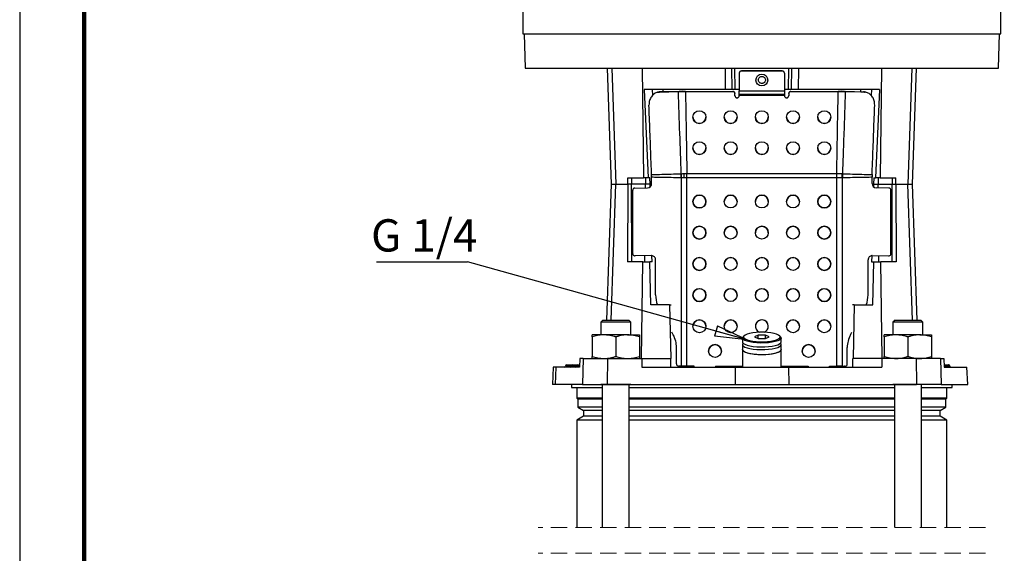
# Model space of a CAD drawing. Units: millimetres. Extents: x -4 to 213, y 0 to 297.
# Drawn here: x 0 to 76, y 173 to 215 of the extents above; entities that cross this region are included whole.
import ezdxf

# ---------------------------------------------------------------- set-up
doc = ezdxf.new("R2010")
doc.units = ezdxf.units.MM
doc.linetypes.add('HIDDEN', pattern=[1.905, 1.27, -0.635])
doc.layers.add('FORMAT', color=7, linetype='Continuous')
doc.styles.add('SLDTEXTSTYLE0', font='TXT', dxfattribs={"width": 0.605})
doc.dimstyles.new('SLDDIMSTYLE1', dxfattribs={"dimtxt": 2.5, "dimasz": 2.5, "dimexe": 0, "dimexo": 0.0625, "dimtad": 1, "dimlfac": 6, "dimrnd": 1e-09, "dimzin": 12, "dimdsep": 46, "dimtxsty": 'SLDTEXTSTYLE0', "dimblk1": 'CLOSED', "dimblk2": 'CLOSED', "dimsah": 1, "dimcen": 0.09, "dimadec": 0, "dimazin": 3, "dimtfac": 1, "dimtofl": 0, "dimtmove": 0, "dimatfit": 3, "dimldrblk": 'CLOSED', "dimfxl": 0, "dimfrac": 2, "dimtolj": 1, "dimtzin": 12, "dimarcsym": 0})
doc.dimstyles.new('SLDDIMSTYLE2', dxfattribs={"dimtxt": 0.18, "dimasz": 2.5, "dimexe": 0, "dimexo": 0.0625, "dimgap": 0, "dimtad": 0, "dimtih": 1, "dimtoh": 1, "dimdec": 0, "dimrnd": 1e-09, "dimzin": 0, "dimdsep": 46, "dimtxsty": 'Standard', "dimblk1": 'CLOSED', "dimblk2": 'CLOSED', "dimsah": 1, "dimcen": 0.09, "dimadec": 0, "dimazin": 0, "dimtfac": 2.5, "dimtdec": 0, "dimtofl": 0, "dimtmove": 0, "dimatfit": 3, "dimldrblk": 'CLOSED', "dimfxl": 0, "dimfrac": 2, "dimtolj": 1, "dimtzin": 0, "dimarcsym": 0})

# ---------------------------------------------------------------- blocks, each defined once
blk = doc.blocks.new('_Closed')
at = {"color": 0, "linetype": 'ByBlock', "lineweight": -2}
for p, q in [((-1, 0.166667), (0, 0)), ((-1, 0.166667), (-1, -0.166667)), ((0, 0), (-1, -0.166667)), ((0, 0), (-1, 0))]:
    blk.add_line(p, q, dxfattribs=at)
blk = doc.blocks.new('_D_5')
at = {"layer": 'FORMAT', "color": 7}
for p, q in [((83.481, 221.141), (109.586, 221.141)), ((108.836, 141.232), (108.836, 221.141)), ((74.814, 141.232), (109.586, 141.232))]:
    blk.add_line(p, q, dxfattribs=at)
at = {"layer": 'FORMAT', "color": 7, "xscale": 2.5, "yscale": 2.5}
for p, rotation in [((108.836, 221.141), 90.00000000000031), ((108.836, 141.232), 270.0000000000003)]:
    blk.add_blockref('_Closed', p, dxfattribs=dict(at, rotation=rotation))
at = {"layer": 'FORMAT', "color": 7, "insert": (105.613, 178.838), "char_height": 2.5, "attachment_point": 1, "rotation": 90, "style": 'SLDTEXTSTYLE0'}
blk.add_mtext('789', dxfattribs=at)
blk = doc.blocks.new('_D_7')
at = {"layer": 'FORMAT', "color": 7}
for p, q in [((70.731, 277.808), (117.586, 277.808)), ((116.836, 277.808), (116.836, 141.232)), ((74.814, 141.232), (117.586, 141.232))]:
    blk.add_line(p, q, dxfattribs=at)
at = {"layer": 'FORMAT', "color": 7, "xscale": 2.5, "yscale": 2.5}
for p, rotation in [((116.836, 277.808), 90.0000000000004), ((116.836, 141.232), 270.0000000000004)]:
    blk.add_blockref('_Closed', p, dxfattribs=dict(at, rotation=rotation))
at = {"layer": 'FORMAT', "color": 7, "insert": (113.613, 206.388), "char_height": 2.5, "attachment_point": 1, "rotation": 90, "style": 'SLDTEXTSTYLE0'}
blk.add_mtext('1129', dxfattribs=at)
blk = doc.blocks.new('SW_NOTE_0_15')
at = {"layer": 'FORMAT', "color": 0}
blk.add_line((-7.028, 0), (0, 0), dxfattribs=at)
at = {"layer": 'FORMAT', "color": 0, "insert": (-7.458, 3.308), "char_height": 2.5, "attachment_point": 1, "style": 'SLDTEXTSTYLE0'}
blk.add_mtext('G 1/4', dxfattribs=at)

msp = doc.modelspace()

# ---------------------------------------------------------------- linework, layer by layer
at = {"color": 7, "linetype": 'Continuous', "lineweight": 25}
for p, q in [((0, 297), (0, 0)), ((38.9807, 218.4746), (38.9807, 213.6412)), ((75.9807, 213.6412), (75.9807, 218.4746)), ((38.9807, 213.6412), (70.5622, 213.6412)), ((39.064, 213.6412), (39.1572, 210.9746)), ((70.5622, 213.6412), (75.9807, 213.6412)), ((75.8042, 210.9746), (75.8974, 213.6412)), ((39.1572, 210.9746), (75.8042, 210.9746)), ((45.4997, 210.9746), (45.814, 201.9746)), ((45.8705, 210.9746), (46.1804, 201.9746)), ((48.2198, 210.9746), (48.3213, 202.4746)), ((54.6283, 210.9746), (54.6386, 209.3079)), ((55.1881, 209.3079), (55.1474, 210.9746)), ((55.4215, 209.3079), (55.3808, 210.9746)), ((55.7307, 210.5742), (55.7307, 210.5882)), ((55.7307, 210.5742), (55.7307, 209.2172)), ((55.8974, 210.7553), (55.8974, 210.7398)), ((59.064, 210.7553), (55.8974, 210.7553)), ((59.064, 210.7398), (55.8974, 210.7398)), ((59.064, 210.7398), (59.064, 210.7553)), ((59.2307, 210.5882), (59.2307, 210.5742)), ((59.2307, 210.5742), (59.2307, 209.2172)), ((59.5399, 209.3079), (59.5806, 210.9746)), ((59.7733, 209.3079), (59.814, 210.9746)), ((60.3228, 209.3079), (60.3331, 210.9746)), ((66.7416, 210.9746), (66.6401, 202.4746)), ((69.0909, 210.9746), (68.781, 201.9746)), ((69.1474, 201.9746), (69.4616, 210.9746)), ((54.6386, 209.3079), (48.3631, 209.3079)), ((48.3631, 209.3079), (48.669, 202.4746)), ((48.9943, 209.3079), (49.0039, 208.8495)), ((49.4609, 209.1113), (49.4112, 209.1)), ((49.4718, 209.1098), (49.422, 209.099)), ((49.5655, 209.1161), (51.0159, 209.1513)), ((51.0716, 209.1667), (49.6131, 209.1269)), ((49.814, 209.1353), (49.6131, 209.1304)), ((49.814, 209.3079), (49.814, 209.1323)), ((51.0159, 209.1513), (51.2797, 209.1618)), ((51.3049, 209.1766), (51.0716, 209.1667)), ((51.2985, 209.1728), (51.2797, 209.1618)), ((51.2797, 209.1618), (51.5666, 209.1575)), ((51.2985, 209.1728), (51.3049, 209.1766)), ((51.5587, 209.1728), (51.3049, 209.1766)), ((51.5587, 209.1728), (55.2307, 209.1728)), ((51.5666, 209.1575), (55.2307, 209.1575)), ((55.1881, 209.3079), (54.6386, 209.3079)), ((55.4215, 209.3079), (55.1881, 209.3079)), ((55.2307, 209.1575), (55.2307, 209.1728)), ((55.3974, 209.0072), (55.3974, 208.9919)), ((55.3974, 208.8267), (55.3974, 208.9919)), ((55.7307, 209.3079), (55.4215, 209.3079)), ((55.7307, 209.2172), (59.2307, 209.2172)), ((55.7307, 208.9512), (55.7307, 209.2172)), ((59.5399, 209.3079), (59.2307, 209.3079)), ((59.2307, 209.2172), (59.2307, 208.9512)), ((59.7733, 209.3079), (59.5399, 209.3079)), ((59.564, 208.9919), (59.564, 209.0072)), ((59.564, 208.9919), (59.564, 208.8267)), ((59.7307, 209.1728), (59.7307, 209.1575)), ((59.7307, 209.1728), (63.4027, 209.1728)), ((59.7307, 209.1575), (63.3948, 209.1575)), ((60.3228, 209.3079), (59.7733, 209.3079)), ((66.5983, 209.3079), (60.3228, 209.3079)), ((63.3948, 209.1575), (63.6817, 209.1618)), ((63.6565, 209.1766), (63.4027, 209.1728)), ((63.6629, 209.1728), (63.6565, 209.1766)), ((63.8898, 209.1667), (63.6565, 209.1766)), ((63.6629, 209.1728), (63.6817, 209.1618)), ((63.6817, 209.1618), (63.9455, 209.1513)), ((63.8898, 209.1667), (65.3483, 209.1269)), ((65.3959, 209.1161), (63.9455, 209.1513)), ((65.1474, 209.1323), (65.1474, 209.3079)), ((65.1474, 209.1353), (65.3483, 209.1304)), ((65.9671, 209.3079), (65.9573, 208.8391)), ((66.5983, 209.3079), (66.2924, 202.4746)), ((55.564, 208.6611), (55.564, 208.6761)), ((55.7307, 208.9512), (59.2307, 208.9512)), ((55.7307, 208.8591), (55.7307, 208.9512)), ((59.2307, 208.8591), (55.7307, 208.8591)), ((55.7307, 208.8591), (55.7307, 208.8267)), ((59.2307, 208.9512), (59.2307, 208.8591)), ((59.2307, 208.8591), (59.2307, 208.8267)), ((59.3974, 208.6611), (59.3974, 208.6761)), ((47.0987, 202.4746), (48.3213, 202.4746)), ((47.1018, 201.9746), (47.0987, 202.4746)), ((47.3973, 202.4746), (47.3974, 201.9746)), ((48.669, 202.4746), (48.3213, 202.4746)), ((48.4653, 202.4746), (48.4698, 201.9746)), ((48.8128, 202.4746), (48.669, 202.4746)), ((48.8337, 201.9746), (48.8128, 202.4746)), ((48.9428, 202.6088), (48.9396, 202.7194)), ((48.9435, 202.5144), (48.9428, 202.6087)), ((48.9435, 202.0256), (48.9435, 202.5144)), ((51.2418, 202.7933), (51.2428, 202.7934)), ((51.2459, 202.4738), (51.2427, 202.4739)), ((51.2459, 187.8887), (51.2459, 202.4738)), ((51.4529, 202.799), (51.6749, 202.8003)), ((51.6749, 202.8003), (51.6796, 202.8003)), ((51.6796, 202.4705), (51.6781, 202.4704)), ((51.6796, 202.8003), (63.2818, 202.8003)), ((51.6796, 202.4705), (51.6796, 202.8003)), ((51.6796, 187.8909), (51.6796, 202.4705)), ((63.2818, 202.4705), (51.6796, 202.4705)), ((63.2818, 202.8003), (63.2865, 202.8003)), ((63.2818, 202.4705), (63.2818, 202.8003)), ((63.2818, 187.8909), (63.2818, 202.4705)), ((63.2833, 202.4704), (63.2818, 202.4705)), ((63.7187, 202.4739), (63.7155, 202.4738)), ((63.7155, 187.8887), (63.7155, 202.4738)), ((63.7186, 202.7934), (63.7196, 202.7933)), ((66.0186, 202.6087), (66.0179, 202.5144)), ((66.0179, 202.0256), (66.0179, 202.5144)), ((66.0218, 202.7194), (66.0186, 202.6088)), ((66.1486, 202.4746), (66.1277, 201.9746)), ((66.1486, 202.4746), (66.2924, 202.4746)), ((66.6401, 202.4746), (66.2924, 202.4746)), ((66.4961, 202.4746), (66.4916, 201.9746)), ((66.6401, 202.4746), (67.8627, 202.4746)), ((67.5641, 202.4746), (67.564, 201.9746)), ((67.8595, 201.9746), (67.8627, 202.4746)), ((45.814, 201.9746), (45.4468, 191.4579)), ((45.814, 201.9746), (46.1804, 201.9746)), ((46.1804, 201.9746), (47.1018, 201.9746)), ((47.1018, 201.9746), (47.0663, 195.9746)), ((47.3974, 201.9746), (47.1018, 201.9746)), ((47.3994, 195.9746), (47.3974, 201.9746)), ((48.4698, 201.9746), (47.3974, 201.9746)), ((47.4807, 196.595), (47.4807, 201.51)), ((47.6347, 201.6783), (48.6355, 201.6891)), ((48.8337, 201.9746), (48.4698, 201.9746)), ((48.8385, 201.7739), (48.8337, 201.9746)), ((66.1277, 201.9746), (66.1229, 201.7739)), ((66.1277, 201.9746), (66.4916, 201.9746)), ((67.3267, 201.6783), (66.3259, 201.6891)), ((66.4916, 201.9746), (67.564, 201.9746)), ((67.4807, 196.595), (67.4807, 201.51)), ((67.562, 195.9746), (67.564, 201.9746)), ((67.564, 201.9746), (67.8595, 201.9746)), ((67.8595, 201.9746), (67.8951, 195.9746)), ((67.8595, 201.9746), (68.781, 201.9746)), ((68.781, 201.9746), (69.1474, 201.9746)), ((69.5146, 191.4579), (69.1474, 201.9746)), ((47.6242, 196.4303), (47.6617, 196.428)), ((48.9435, 196.4442), (47.6347, 196.4301)), ((48.9769, 195.9746), (48.9657, 196.4432)), ((49.2514, 193.4011), (49.2514, 196.1143)), ((65.71, 193.4011), (65.71, 196.1143)), ((65.9957, 196.4432), (65.9845, 195.9746)), ((66.0179, 196.4442), (67.3267, 196.4301)), ((67.2997, 196.428), (67.3372, 196.4303)), ((48.2556, 195.9746), (47.0663, 195.9746)), ((48.166, 188.4746), (48.2556, 195.9746)), ((48.2556, 195.9746), (48.8166, 195.9746)), ((48.8861, 192.6412), (48.8166, 195.9746)), ((48.9769, 195.9746), (48.8166, 195.9746)), ((65.9845, 195.9746), (66.1448, 195.9746)), ((66.0753, 192.6412), (66.1448, 195.9746)), ((66.1448, 195.9746), (66.7058, 195.9746)), ((66.7954, 188.4746), (66.7058, 195.9746)), ((67.8951, 195.9746), (66.7058, 195.9746)), ((50.332, 192.6412), (48.8861, 192.6412)), ((50.332, 192.6412), (50.4189, 188.4746)), ((50.332, 192.6412), (50.4661, 192.6412)), ((64.6294, 192.6412), (64.4953, 192.6412)), ((64.6294, 192.6412), (64.5425, 188.4746)), ((64.6294, 192.6412), (66.0753, 192.6412)), ((45.167, 191.4579), (45.0003, 191.2912)), ((45.167, 191.4579), (46.167, 191.4579)), ((46.167, 191.4579), (47.167, 191.4579)), ((47.3337, 191.2912), (47.167, 191.4579)), ((67.7944, 191.4579), (67.6277, 191.2912)), ((67.7944, 191.4579), (68.7944, 191.4579)), ((68.7944, 191.4579), (69.7944, 191.4579)), ((69.9611, 191.2912), (69.7944, 191.4579)), ((45.0003, 191.2912), (45.0003, 190.3079)), ((46.167, 191.2912), (45.0003, 191.2912)), ((47.3337, 191.2912), (46.167, 191.2912)), ((47.3337, 190.3079), (47.3337, 191.2912)), ((67.6277, 191.2912), (67.6277, 190.3079)), ((68.7944, 191.2912), (67.6277, 191.2912)), ((69.9611, 191.2912), (68.7944, 191.2912)), ((69.9611, 190.3079), (69.9611, 191.2912)), ((44.3337, 190.1442), (44.3337, 190.3079)), ((45.2503, 190.3079), (44.3337, 190.3079)), ((44.3337, 190.1442), (44.3337, 188.6383)), ((47.0837, 190.3079), (45.2503, 190.3079)), ((46.167, 190.1442), (46.167, 188.6383)), ((47.0837, 190.3079), (48.0003, 190.3079)), ((48.0003, 190.3079), (48.0003, 190.1442)), ((48.0003, 190.1442), (48.0003, 188.6383)), ((50.6207, 190.3141), (50.5174, 190.5065)), ((55.9807, 190.0625), (55.9807, 189.7646)), ((56.1158, 190.2412), (56.0355, 190.1665)), ((57.192, 190.2724), (56.9033, 190.143)), ((56.9033, 190.143), (57.192, 190.0136)), ((57.7694, 190.2724), (57.192, 190.2724)), ((57.192, 190.0136), (57.192, 190.2724)), ((57.192, 190.0136), (57.7694, 190.0136)), ((58.058, 190.143), (57.7694, 190.2724)), ((57.7694, 190.0136), (57.7694, 190.2724)), ((57.7694, 190.0136), (58.058, 190.143)), ((58.9258, 190.1665), (58.8456, 190.2412)), ((58.9807, 189.7646), (58.9807, 190.0625)), ((64.3407, 190.3141), (64.444, 190.5065)), ((66.9611, 190.1442), (66.9611, 190.3079)), ((67.8777, 190.3079), (66.9611, 190.3079)), ((66.9611, 190.1442), (66.9611, 188.6383)), ((69.7111, 190.3079), (67.8777, 190.3079)), ((68.7944, 190.1442), (68.7944, 188.6383)), ((69.7111, 190.3079), (70.6277, 190.3079)), ((70.6277, 190.3079), (70.6277, 190.1442)), ((70.6277, 190.1442), (70.6277, 188.6383)), ((50.8682, 188.0512), (50.8682, 189.3171)), ((55.9807, 189.5554), (55.9807, 189.177)), ((55.9807, 189.1448), (55.9807, 187.8079)), ((58.9807, 189.177), (58.9807, 189.5554)), ((58.9807, 187.8079), (58.9807, 189.1448)), ((64.0932, 188.0512), (64.0932, 189.3171)), ((43.3756, 188.4746), (43.3514, 187.8079)), ((43.6512, 188.4746), (43.3756, 188.4746)), ((43.6512, 188.4746), (43.5828, 186.4746)), ((43.6512, 188.4746), (45.5229, 188.4746)), ((44.3337, 188.4746), (44.3337, 188.6383)), ((45.5229, 188.4746), (45.5084, 186.4746)), ((45.5229, 188.4746), (48.1753, 188.4746)), ((48.0003, 188.6383), (48.0003, 188.4746)), ((48.1753, 188.4746), (48.1903, 187.8079)), ((48.1753, 188.4746), (50.4224, 188.4746)), ((50.4363, 187.8079), (50.4224, 188.4746)), ((64.5251, 187.8079), (64.539, 188.4746)), ((66.7861, 188.4746), (64.539, 188.4746)), ((66.7861, 188.4746), (66.7711, 187.8079)), ((69.4384, 188.4746), (66.7861, 188.4746)), ((66.9611, 188.4746), (66.9611, 188.6383)), ((69.4384, 188.4746), (69.453, 186.4746)), ((71.3102, 188.4746), (69.4384, 188.4746)), ((70.6277, 188.6383), (70.6277, 188.4746)), ((71.3102, 188.4746), (71.3786, 186.4746)), ((71.3102, 188.4746), (71.5858, 188.4746)), ((71.5858, 188.4746), (71.61, 187.8079)), ((41.308, 187.8079), (41.2615, 186.4746)), ((41.5255, 187.8079), (41.308, 187.8079)), ((41.5255, 187.8079), (41.48, 186.4746)), ((43.3514, 187.8079), (41.5255, 187.8079)), ((42.2621, 187.8941), (42.2619, 187.8883)), ((42.3453, 187.9746), (42.3982, 187.9746)), ((42.3982, 187.8941), (42.3982, 187.9746)), ((42.3982, 187.9746), (42.6719, 187.9746)), ((42.3982, 187.8941), (42.3982, 187.8883)), ((42.6719, 187.8941), (42.3982, 187.8941)), ((42.3982, 187.8883), (42.6719, 187.8883)), ((42.3982, 187.8883), (42.3982, 187.8079)), ((42.6719, 187.8941), (42.6719, 187.9746)), ((42.6719, 187.9746), (42.8116, 187.9746)), ((42.6719, 187.8941), (42.6719, 187.8883)), ((42.7283, 187.8941), (42.7281, 187.8883)), ((42.8116, 187.9746), (43.2255, 187.9746)), ((43.1446, 187.8941), (43.1444, 187.8883)), ((43.1444, 187.8883), (43.2767, 187.8883)), ((43.2767, 187.8941), (43.1446, 187.8941)), ((43.2255, 187.9746), (43.2767, 187.9746)), ((43.2767, 187.8941), (43.2767, 187.9746)), ((43.2767, 187.9746), (43.3574, 187.9746)), ((43.2767, 187.8941), (43.2767, 187.8883)), ((43.2767, 187.8079), (43.2767, 187.8883)), ((48.1903, 187.8079), (55.4113, 187.8079)), ((51.0117, 187.8865), (51.0628, 187.8833)), ((51.0222, 187.8863), (51.2459, 187.8887)), ((51.0222, 187.8863), (51.0732, 187.883)), ((51.0732, 187.883), (51.0628, 187.8833)), ((51.2969, 187.8855), (51.0732, 187.883)), ((51.2238, 187.8847), (51.2273, 187.8079)), ((51.2459, 187.8887), (51.2969, 187.8855)), ((52.2307, 187.8909), (51.6796, 187.8909)), ((51.6796, 187.8874), (51.6796, 187.8909)), ((52.2307, 187.8874), (51.6796, 187.8874)), ((52.2307, 187.8079), (52.2307, 187.8909)), ((53.8974, 187.8909), (55.9807, 187.8909)), ((53.8974, 187.8909), (53.8974, 187.8079)), ((53.8974, 187.8874), (55.9807, 187.8874)), ((55.4113, 187.8079), (55.4016, 186.4746)), ((55.4113, 187.8079), (59.5501, 187.8079)), ((58.9807, 187.8909), (61.064, 187.8909)), ((58.9807, 187.8874), (61.064, 187.8874)), ((59.5501, 187.8079), (59.5598, 186.4746)), ((59.5501, 187.8079), (66.7711, 187.8079)), ((61.064, 187.8909), (61.064, 187.8079)), ((62.7307, 187.8909), (63.2818, 187.8909)), ((62.7307, 187.8079), (62.7307, 187.8909)), ((62.7307, 187.8874), (63.2818, 187.8874)), ((63.2818, 187.8909), (63.2818, 187.8874)), ((63.6645, 187.8855), (63.7155, 187.8887)), ((63.6645, 187.8855), (63.8882, 187.883)), ((63.7155, 187.8887), (63.9392, 187.8863)), ((63.7376, 187.8847), (63.7341, 187.8079)), ((63.8882, 187.883), (63.9392, 187.8863)), ((63.8986, 187.8833), (63.8882, 187.883)), ((63.8986, 187.8833), (63.9497, 187.8865)), ((71.6039, 187.9746), (71.9419, 187.9746)), ((71.61, 187.8079), (73.3607, 187.8079)), ((71.9419, 187.9746), (71.9502, 187.9746)), ((72.0122, 187.8941), (72.0123, 187.8883)), ((72.0337, 187.8883), (72.0335, 187.8941)), ((73.4357, 186.4746), (73.3607, 187.8079)), ((41.48, 186.4746), (41.2615, 186.4746)), ((43.5828, 186.4746), (41.48, 186.4746)), ((42.7307, 186.4746), (42.7372, 186.2246)), ((42.7372, 186.2246), (45.117, 186.2246)), ((43.164, 186.2246), (43.164, 185.3912)), ((43.5828, 186.4746), (45.5084, 186.4746)), ((45.0003, 186.4746), (45.0003, 186.4579)), ((47.3337, 186.4579), (45.0003, 186.4579)), ((45.117, 186.4579), (45.117, 175.3842)), ((45.5084, 186.4746), (55.4016, 186.4746)), ((47.217, 175.3842), (47.217, 186.4579)), ((47.217, 186.2246), (67.7444, 186.2246)), ((47.3337, 186.4579), (47.3337, 186.4746)), ((55.4016, 186.4746), (59.5598, 186.4746)), ((59.5598, 186.4746), (69.453, 186.4746)), ((67.6277, 186.4746), (67.6277, 186.4579)), ((69.9611, 186.4579), (67.6277, 186.4579)), ((67.7444, 186.4579), (67.7444, 175.3842)), ((71.3786, 186.4746), (69.453, 186.4746)), ((69.8444, 175.3842), (69.8444, 186.4579)), ((69.8444, 186.2246), (72.2241, 186.2246)), ((69.9611, 186.4579), (69.9611, 186.4746)), ((71.3786, 186.4746), (73.4357, 186.4746)), ((71.7974, 185.3912), (71.7974, 186.2246)), ((72.2241, 186.2246), (72.2307, 186.4746)), ((43.164, 185.3912), (43.2224, 185.3329)), ((45.117, 185.3912), (43.164, 185.3912)), ((43.2224, 185.3329), (43.2224, 184.7071)), ((45.117, 185.3329), (43.2224, 185.3329)), ((67.7444, 185.3912), (47.217, 185.3912)), ((67.7444, 185.3329), (47.217, 185.3329)), ((71.7974, 185.3912), (69.8444, 185.3912)), ((71.739, 185.3329), (69.8444, 185.3329)), ((71.739, 185.3329), (71.7974, 185.3912)), ((71.739, 184.7071), (71.739, 185.3329)), ((43.2224, 184.7071), (43.664, 184.4521)), ((45.117, 184.7071), (43.2224, 184.7071)), ((67.7444, 184.7071), (47.217, 184.7071)), ((71.739, 184.7071), (69.8444, 184.7071)), ((71.2974, 184.4521), (71.739, 184.7071)), ((43.664, 183.9971), (43.164, 183.7084)), ((43.664, 184.4521), (43.664, 183.9971)), ((45.117, 184.4521), (43.664, 184.4521)), ((45.117, 183.9971), (43.664, 183.9971)), ((67.7444, 184.4521), (47.217, 184.4521)), ((67.7444, 183.9971), (47.217, 183.9971)), ((71.2974, 184.4521), (69.8444, 184.4521)), ((71.2974, 183.9971), (69.8444, 183.9971)), ((71.2974, 183.9971), (71.2974, 184.4521)), ((71.7974, 183.7084), (71.2974, 183.9971)), ((43.164, 183.7084), (43.164, 175.3842)), ((45.117, 183.7084), (43.164, 183.7084)), ((67.7444, 183.7084), (47.217, 183.7084)), ((71.7974, 183.7084), (69.8444, 183.7084)), ((71.7974, 175.3842), (71.7974, 183.7084))]:
    msp.add_line(p, q, dxfattribs=at)
at = {"color": 7, "linetype": 'Continuous', "lineweight": 140}
msp.add_line((5, 292), (5, 5), dxfattribs=at)
at = {"color": 8, "linetype": 'Continuous', "lineweight": 25}
for p, q in [((45.8182, 191.4579), (46.1804, 201.9746)), ((48.4672, 201.6873), (48.4698, 201.9746)), ((66.4942, 201.6873), (66.4916, 201.9746)), ((69.1432, 191.4579), (68.781, 201.9746)), ((47.6347, 196.4301), (47.6711, 196.4278)), ((48.416, 195.9746), (48.4202, 196.4381)), ((48.9588, 196.4432), (48.9435, 196.4442)), ((66.0179, 196.4442), (66.0026, 196.4432)), ((66.5453, 195.9746), (66.5412, 196.4381)), ((67.2902, 196.4278), (67.3267, 196.4301)), ((42.2619, 187.8883), (42.3982, 187.8883)), ((42.3982, 187.8941), (42.2621, 187.8941)), ((42.7283, 187.8941), (42.6719, 187.8941)), ((42.6719, 187.8883), (42.7281, 187.8883)), ((42.6719, 187.8883), (42.6719, 187.8124)), ((42.7281, 187.8883), (43.1444, 187.8883)), ((43.1446, 187.8941), (42.7283, 187.8941)), ((43.3545, 187.8941), (43.2767, 187.8941)), ((43.2767, 187.8883), (43.3543, 187.8883)), ((72.0122, 187.8941), (71.6069, 187.8941)), ((71.6071, 187.8883), (72.0123, 187.8883)), ((72.0335, 187.8941), (72.0122, 187.8941)), ((72.0123, 187.8883), (72.0337, 187.8883))]:
    msp.add_line(p, q, dxfattribs=at)
at = {"color": 7, "linetype": 'HIDDEN', "lineweight": 18}
for p, q in [((74.7974, 175.3842), (40.164, 175.3842)), ((74.7974, 173.3842), (40.164, 173.3842))]:
    msp.add_line(p, q, dxfattribs=at)
at = {"color": 7, "linetype": 'Continuous', "lineweight": 25, "flags": 128}
for points in [[(51.6781, 202.4704), (51.6777, 202.5117), (51.6773, 202.553), (51.6769, 202.5943), (51.6765, 202.6356), (51.6761, 202.6769), (51.6757, 202.7181), (51.6753, 202.7592), (51.6749, 202.8003)], [(63.2833, 202.4704), (63.2837, 202.5117), (63.2841, 202.553), (63.2845, 202.5943), (63.2849, 202.6356), (63.2853, 202.6769), (63.2857, 202.7181), (63.2861, 202.7592), (63.2865, 202.8003)], [(58.9807, 190.0625), (58.95, 189.9843), (58.8591, 189.9094), (58.7118, 189.8407), (58.5141, 189.7811), (58.2741, 189.733), (58.0017, 189.6984), (57.7078, 189.6787), (57.4047, 189.6747), (57.1047, 189.6866), (56.8201, 189.7139), (56.5625, 189.7555), (56.3426, 189.8096), (56.1692, 189.8741), (56.0495, 189.9462), (55.9884, 190.0232), (55.9884, 190.1017), (56.0355, 190.1665)], [(58.8664, 190.0667), (58.8974, 190.143), (58.8664, 190.2192), (58.7749, 190.2921), (58.6268, 190.3585), (58.4286, 190.4154), (58.189, 190.4605), (57.9185, 190.4917), (57.6288, 190.5076), (57.3326, 190.5076), (57.0429, 190.4917), (56.7724, 190.4605), (56.5328, 190.4154), (56.3346, 190.3585), (56.1865, 190.2921), (56.095, 190.2192), (56.064, 190.143), (56.095, 190.0667), (56.1865, 189.9938), (56.3346, 189.9274), (56.5328, 189.8705), (56.7724, 189.8254), (57.0429, 189.7942), (57.3326, 189.7783), (57.6288, 189.7783), (57.9185, 189.7942), (58.189, 189.8254), (58.4286, 189.8705), (58.6268, 189.9274), (58.7749, 189.9938), (58.8664, 190.0667)], [(58.9258, 190.1665), (58.95, 190.1406), (58.9807, 190.0625)], [(55.9807, 189.7646), (55.9884, 189.7254), (56.0495, 189.6484), (56.1692, 189.5762), (56.3426, 189.5118), (56.5625, 189.4576), (56.8201, 189.4161), (57.1047, 189.3888), (57.4047, 189.3769), (57.7078, 189.3809), (58.0017, 189.4006), (58.2741, 189.4352), (58.5141, 189.4833), (58.7118, 189.5429), (58.8591, 189.6115), (58.95, 189.6865), (58.9807, 189.7646)], [(55.9807, 189.177), (55.9884, 189.1378), (56.0495, 189.0608), (56.1692, 188.9886), (56.3426, 188.9242), (56.5625, 188.87), (56.8201, 188.8285), (57.1047, 188.8012), (57.4047, 188.7893), (57.7078, 188.7933), (58.0017, 188.813), (58.2741, 188.8476), (58.5141, 188.8957), (58.7118, 188.9553), (58.8591, 189.0239), (58.95, 189.0989), (58.9807, 189.177)], [(57.4807, 188.7566), (57.1787, 188.7646), (56.8892, 188.7881), (56.6238, 188.8262), (56.3935, 188.8774), (56.2077, 188.9395), (56.0741, 189.01), (55.998, 189.0861), (55.982, 189.1609)], [(56.0509, 189.6727), (56.0495, 189.6716), (55.9884, 189.5946), (55.9884, 189.5161), (56.0495, 189.4391), (56.1692, 189.3669), (56.3426, 189.3025), (56.5625, 189.2484), (56.8201, 189.2068), (57.1047, 189.1795), (57.4047, 189.1676), (57.7078, 189.1716), (58.0017, 189.1913), (58.2741, 189.2259), (58.5141, 189.274), (58.7118, 189.3336), (58.8591, 189.4023), (58.95, 189.4772), (58.9807, 189.5554)], [(58.9794, 189.1609), (58.9634, 189.0861), (58.8873, 189.01), (58.7537, 188.9395), (58.5679, 188.8774), (58.3376, 188.8262), (58.0722, 188.7881), (57.7826, 188.7646), (57.4807, 188.7566)], [(58.9807, 189.5554), (58.95, 189.6335), (58.9342, 189.6512)]]:
    msp.add_lwpolyline(points, dxfattribs=at)
at = {"color": 7, "linetype": 'Continuous', "lineweight": 25}
for centre, radius in [((57.4797, 210.0463), 0.4573), ((52.6456, 207.1728), 0.4988), ((55.0622, 207.1728), 0.4988), ((57.4789, 207.1728), 0.4988), ((59.8956, 207.1728), 0.4988), ((62.3122, 207.1728), 0.4988), ((52.6456, 204.7717), 0.4988), ((55.0622, 204.7717), 0.4988), ((57.4789, 204.7717), 0.4988), ((59.8956, 204.7717), 0.4988), ((62.3122, 204.7717), 0.4988), ((52.6475, 200.6367), 0.4999), ((55.0642, 200.6367), 0.4999), ((57.4808, 200.6367), 0.4999), ((59.8975, 200.6367), 0.4999), ((62.3142, 200.6367), 0.4999), ((52.6475, 198.2208), 0.4999), ((55.0642, 198.2208), 0.4999), ((57.4808, 198.2208), 0.4999), ((59.8975, 198.2208), 0.4999), ((62.3142, 198.2208), 0.4999), ((52.6475, 195.805), 0.4999), ((55.0642, 195.805), 0.4999), ((57.4808, 195.805), 0.4999), ((59.8975, 195.805), 0.4999), ((62.3142, 195.805), 0.4999), ((52.6475, 193.3891), 0.4999), ((55.0642, 193.3891), 0.4999), ((57.4808, 193.3891), 0.4999), ((59.8975, 193.3891), 0.4999), ((62.3142, 193.3891), 0.4999), ((52.6475, 190.9733), 0.4999), ((55.0642, 190.9733), 0.4999), ((59.8975, 190.9733), 0.4999), ((62.3142, 190.9733), 0.4999), ((53.8556, 189.0571), 0.4999), ((61.1058, 189.0573), 0.4999)]:
    msp.add_circle(centre, radius, dxfattribs=at)
for centre, radius, start, end in [((55.8968, 210.5892), 0.1662, 89.822798, 179.80729), ((55.8968, 210.5737), 0.1661, 89.807912, 179.822176), ((59.0646, 210.5892), 0.1661, 0.185088, 90.184824), ((59.0645, 210.5737), 0.1662, 0.19271, 90.177202), ((55.2312, 209.0067), 0.1661, 0.185058, 90.184854), ((55.2312, 208.9914), 0.1661, 0.18592, 90.183992), ((59.7302, 209.0067), 0.1662, 89.822798, 179.80729), ((59.7302, 208.9914), 0.1661, 89.816008, 179.81408), ((55.5635, 208.8422), 0.1661, 180.184754, 270.185158), ((55.5635, 208.8272), 0.1661, 180.185111, 270.184802), ((55.5646, 208.8422), 0.1661, 269.816632, 359.529023), ((55.5646, 208.8272), 0.1661, 269.815198, 359.814889), ((59.3968, 208.8422), 0.1661, 180.470977, 270.183368), ((59.3968, 208.8272), 0.1661, 180.185111, 270.184802), ((59.3979, 208.8422), 0.1661, 269.814842, 359.815246), ((59.3979, 208.8272), 0.1661, 269.815198, 359.814889), ((52.6474, 207.1875), 0.5, 180.246717, 359.753283), ((55.064, 207.1875), 0.5, 180.246692, 359.753308), ((57.4807, 207.1875), 0.5, 180.246702, 359.753298), ((59.8974, 207.1875), 0.5, 180.246692, 359.753308), ((62.314, 207.1875), 0.5, 180.246717, 359.753283), ((52.6474, 204.7864), 0.5, 180.246669, 359.753331), ((55.064, 204.7864), 0.5, 180.246644, 359.753356), ((57.4807, 204.7864), 0.5, 180.246654, 359.753346), ((59.8974, 204.7864), 0.5, 180.246644, 359.753356), ((62.314, 204.7864), 0.5, 180.246669, 359.753331), ((45.0935, 202.616), 6.1508, 358.676115, 1.652375), ((45.0914, 202.5743), 6.1554, 359.064887, 2.039691), ((45.0024, 202.5734), 6.2509, 359.084984, 2.019444), ((39.5071, 202.5186), 11.9492, 359.757784, 1.344937), ((70.2847, 202.5699), 6.599, 178.050428, 180.845851), ((69.87, 202.5743), 6.1554, 177.960309, 180.935113), ((69.8679, 202.616), 6.1508, 178.347625, 181.323885), ((47.6433, 201.5158), 0.1627, 93.04125, 182.038262), ((48.6183, 202.0141), 0.3254, 273.041636, 2.038086), ((66.3431, 202.0141), 0.3254, 177.961914, 266.958364), ((67.3181, 201.5158), 0.1627, 357.961738, 86.95875), ((52.6474, 200.633), 0.5, 0.012822, 179.987178), ((52.6474, 200.6383), 0.5, 180.00964, 359.99036), ((55.064, 200.633), 0.5, 0.014804, 179.985196), ((57.4807, 200.633), 0.5, 0.0148, 179.9852), ((59.8974, 200.633), 0.5, 0.014804, 179.985196), ((62.314, 200.633), 0.5, 0.012818, 179.987182), ((62.314, 200.6383), 0.5, 180.009636, 359.990364), ((52.6474, 198.2171), 0.5, 0.014716, 179.985284), ((55.064, 198.2171), 0.5, 0.01471, 179.98529), ((57.4807, 198.2171), 0.5, 0.014706, 179.985294), ((59.8974, 198.2171), 0.5, 0.01471, 179.98529), ((62.314, 198.2171), 0.5, 0.01277, 179.98723), ((52.6474, 198.2222), 0.5, 180.00964, 359.99036), ((62.314, 198.2222), 0.5, 180.009636, 359.990364), ((47.6392, 196.5886), 0.1587, 177.704308, 268.357104), ((48.9344, 196.127), 0.3173, 357.704039, 88.357702), ((52.6474, 195.8013), 0.5, 0.014811, 179.985189), ((55.064, 195.8013), 0.5, 0.014804, 179.985196), ((57.4807, 195.8013), 0.5, 0.0148, 179.9852), ((59.8974, 195.8013), 0.5, 0.014804, 179.985196), ((62.314, 195.8013), 0.5, 0.012818, 179.987182), ((66.027, 196.127), 0.3173, 91.642298, 182.295961), ((67.3222, 196.5886), 0.1587, 271.642896, 2.295692), ((52.6474, 195.806), 0.5, 180.009497, 359.990503), ((62.314, 195.806), 0.5, 180.009493, 359.990507), ((52.6474, 193.3854), 0.5, 0.014764, 179.985236), ((55.064, 193.3854), 0.5, 0.014757, 179.985243), ((57.4807, 193.3854), 0.5, 0.014753, 179.985247), ((59.8974, 193.3854), 0.5, 0.014757, 179.985243), ((62.314, 193.3855), 0.5, 0.012818, 179.987182), ((51.3811, 193.3987), 2.1297, 179.93333, 200.833217), ((52.6474, 193.3899), 0.5, 180.009569, 359.990431), ((62.314, 193.3899), 0.5, 180.009564, 359.990436), ((63.5803, 193.3987), 2.1297, 339.166783, 0.06667), ((52.6474, 190.9696), 0.5, 0.012822, 179.987178), ((55.064, 190.9696), 0.5, 0.012816, 179.987184), ((57.4807, 190.9696), 0.5, 0.014753, 179.985247), ((57.4808, 190.9733), 0.4999, 359.99242, 248.959086), ((59.8974, 190.9696), 0.5, 0.014757, 179.985243), ((62.314, 190.9696), 0.5, 0.012818, 179.987182), ((57.4808, 190.9733), 0.4999, 291.018526, 359.99361), ((48.7577, 189.3223), 2.1105, 359.859282, 28.029989), ((66.2037, 189.3223), 2.1105, 151.970011, 180.140718), ((53.8557, 189.0536), 0.5, 0.014738, 179.985262), ((61.1057, 189.0536), 0.5, 0.014736, 179.985264), ((42.1786, 187.8912), 0.0833, 269.999565, 358.000378), ((42.3453, 187.8912), 0.0833, 89.999565, 178.000378), ((42.6448, 187.8912), 0.0833, 269.999565, 358.000378), ((42.8116, 187.8912), 0.0833, 89.999565, 178.000378), ((43.0624, 187.8899), 0.082, 270.832371, 358.8859), ((43.2266, 187.8926), 0.082, 90.83209, 178.887061), ((51.0268, 188.0448), 0.1587, 177.703872, 268.35754), ((51.673, 147.3886), 40.5023, 89.990597, 90.604144), ((51.6738, 152.1445), 35.743, 89.990649, 90.604099), ((63.2884, 147.3886), 40.5023, 89.395856, 90.009403), ((63.2876, 152.1445), 35.743, 89.395901, 90.009351), ((63.9346, 188.0448), 0.1587, 271.64246, 2.296128), ((71.9351, 187.8977), 0.0771, 357.326273, 84.945387), ((71.9502, 187.8912), 0.0833, 1.999622, 90.000435), ((72.0894, 187.8847), 0.0771, 177.324093, 264.947567), ((72.117, 187.8912), 0.0833, 181.999622, 270.000435)]:
    msp.add_arc(centre, radius, start, end, dxfattribs=at)
for points, knots in [([(57.4037, 209.7939), (57.4293, 209.7887), (57.4804, 209.7782), (57.5657, 209.7916), (57.643, 209.8299), (57.7056, 209.8926), (57.7459, 209.9686), (57.7607, 210.0579), (57.7459, 210.1472), (57.7056, 210.2232), (57.6431, 210.2858), (57.5656, 210.3245), (57.4807, 210.3366), (57.3958, 210.3245), (57.3183, 210.2858), (57.2558, 210.2232), (57.2155, 210.1472), (57.2007, 210.0579), (57.2155, 209.9685), (57.2559, 209.8929), (57.318, 209.8288), (57.373, 209.8064), (57.4037, 209.7939)], [0, 0, 0, 0, 0.0452064, 0.0904128, 0.1475942, 0.1928005, 0.2426557, 0.2952064, 0.3477572, 0.3976123, 0.4428186, 0.5, 0.5452064, 0.5904128, 0.6475942, 0.6928005, 0.7426557, 0.7952064, 0.8477572, 0.8976123, 0.9428186, 1, 1, 1, 1]), ([(49.5655, 209.1161), (49.4667, 209.1024), (49.2667, 209.0746), (49.0104, 208.8903), (48.8276, 208.6294), (48.7428, 208.3555), (48.7401, 208.1799), (48.739, 208.1135)], [0, 0, 0, 0, 0.20523912, 0.41562063, 0.63475612, 0.86163873, 1, 1, 1, 1]), ([(49.6131, 209.1304), (49.5888, 209.129), (49.5399, 209.1262), (49.489, 209.1188), (49.4632, 209.1116), (49.461, 209.111)], [0, 0, 0, 0, 0.4763772, 0.9560036, 1, 1, 1, 1]), ([(49.4721, 209.1084), (49.4882, 209.1122), (49.5346, 209.123), (49.5821, 209.1253), (49.6131, 209.1269)], [0, 0, 0, 0, 0.3486297, 1, 1, 1, 1]), ([(49.6131, 209.1269), (49.6081, 209.1257), (49.5976, 209.1233), (49.5817, 209.1198), (49.5709, 209.1173), (49.5655, 209.1161)], [0, 0, 0, 0, 0.3193929, 0.6596345, 1, 1, 1, 1]), ([(51.2418, 202.7933), (51.204, 203.8311), (51.1268, 205.9504), (51.0533, 208.0698), (51.0159, 209.1513)], [0, 0, 0, 0, 0.48968882, 1, 1, 1, 1]), ([(51.5666, 209.1575), (51.5681, 209.0713), (51.5872, 207.9862), (51.624, 205.8671), (51.6577, 203.8343), (51.6749, 202.8003)], [0, 0, 0, 0, 0.0406825, 0.5120757, 1, 1, 1, 1]), ([(63.2865, 202.8003), (63.2871, 202.8353), (63.3041, 203.8693), (63.3395, 205.9884), (63.3759, 208.0724), (63.3948, 209.1575)], [0, 0, 0, 0, 0.0165309, 0.4879243, 1, 1, 1, 1]), ([(63.9455, 209.1513), (63.908, 208.0698), (63.8516, 206.4427), (63.7769, 204.3617), (63.7391, 203.3239), (63.721, 202.8316), (63.7196, 202.7933)], [0, 0, 0, 0, 0.5103112, 0.7677175, 0.9819367, 1, 1, 1, 1]), ([(65.5002, 209.1101), (65.4805, 209.1147), (65.4305, 209.1264), (65.3792, 209.1289), (65.3483, 209.1304)], [0, 0, 0, 0, 0.3960056, 1, 1, 1, 1]), ([(65.3959, 209.1161), (65.3842, 209.1187), (65.3683, 209.1223), (65.3524, 209.1259), (65.3483, 209.1269)], [0, 0, 0, 0, 0.7400998, 1, 1, 1, 1]), ([(65.3483, 209.1269), (65.3727, 209.1256), (65.4202, 209.1232), (65.4668, 209.1141), (65.4895, 209.1096)], [0, 0, 0, 0, 0.513714, 1, 1, 1, 1]), ([(66.2224, 208.1135), (66.2171, 208.2244), (66.2067, 208.4427), (66.0711, 208.7403), (65.8605, 208.9697), (65.6191, 209.0945), (65.4582, 209.11), (65.3959, 209.1161)], [0, 0, 0, 0, 0.22978674, 0.45227356, 0.66478207, 0.87012377, 1, 1, 1, 1]), ([(65.5392, 209.0991), (65.5364, 209.0997), (65.5199, 209.1032), (65.5033, 209.1068), (65.4896, 209.1098)], [0, 0, 0, 0, 0.1679837, 1, 1, 1, 1]), ([(48.9396, 202.7194), (48.9377, 202.7716), (48.9224, 203.1799), (48.8939, 203.9444), (48.8541, 205.0129), (48.8144, 206.0814), (48.776, 207.1149), (48.7509, 207.7923), (48.739, 208.1135)], [0, 0, 0, 0, 0.02902051, 0.22710654, 0.42519411, 0.62328349, 0.82137468, 1, 1, 1, 1]), ([(66.0218, 202.7194), (66.0237, 202.7716), (66.039, 203.1799), (66.0675, 203.9444), (66.1073, 205.0129), (66.147, 206.0814), (66.1854, 207.1149), (66.2105, 207.7923), (66.2224, 208.1135)], [0, 0, 0, 0, 0.02902051, 0.22710654, 0.42519411, 0.62328349, 0.82137468, 1, 1, 1, 1]), ([(48.9396, 202.7194), (49.0865, 202.7239), (49.4708, 202.7358), (50.0978, 202.7559), (50.7184, 202.7761), (51.1015, 202.7887), (51.2418, 202.7933)], [0, 0, 0, 0, 0.1913649, 0.5007882, 0.8171227, 1, 1, 1, 1]), ([(51.2427, 202.4739), (51.1021, 202.4762), (50.7185, 202.4824), (50.0972, 202.493), (49.4713, 202.5042), (49.0885, 202.5116), (48.9435, 202.5144)], [0, 0, 0, 0, 0.1833925, 0.5005575, 0.8107255, 1, 1, 1, 1]), ([(51.2428, 202.7934), (51.2442, 202.7934), (51.2464, 202.7935), (51.2486, 202.7936), (51.2494, 202.7936)], [0, 0, 0, 0, 0.6319074, 1, 1, 1, 1]), ([(51.2525, 202.4735), (51.2517, 202.4736), (51.2495, 202.4737), (51.2473, 202.4738), (51.2459, 202.4738)], [0, 0, 0, 0, 0.3680931, 1, 1, 1, 1]), ([(51.2494, 202.7936), (51.2834, 202.7948), (51.3513, 202.7971), (51.4191, 202.7984), (51.4529, 202.799)], [0, 0, 0, 0, 0.50191469, 1, 1, 1, 1]), ([(51.4561, 202.468), (51.4223, 202.4685), (51.3544, 202.4693), (51.2865, 202.4721), (51.2525, 202.4735)], [0, 0, 0, 0, 0.4979657, 1, 1, 1, 1]), ([(51.6781, 202.4704), (51.6764, 202.4704), (51.6024, 202.4682), (51.5284, 202.4681), (51.4561, 202.468)], [0, 0, 0, 0, 0.0228862, 1, 1, 1, 1]), ([(63.6864, 202.4725), (63.6563, 202.4714), (63.522, 202.4664), (63.3876, 202.4687), (63.2833, 202.4704)], [0, 0, 0, 0, 0.2239785, 1, 1, 1, 1]), ([(63.2865, 202.8003), (63.3908, 202.8001), (63.5252, 202.7997), (63.6594, 202.7954), (63.6895, 202.7944)], [0, 0, 0, 0, 0.77612912, 1, 1, 1, 1]), ([(63.7155, 202.4738), (63.7107, 202.4736), (63.701, 202.4732), (63.6913, 202.4727), (63.6864, 202.4725)], [0, 0, 0, 0, 0.4928489, 1, 1, 1, 1]), ([(63.6895, 202.7944), (63.6944, 202.7943), (63.7041, 202.7939), (63.7138, 202.7936), (63.7186, 202.7934)], [0, 0, 0, 0, 0.5071853, 1, 1, 1, 1]), ([(66.0179, 202.5144), (65.8728, 202.5116), (65.49, 202.5041), (64.8641, 202.493), (64.2428, 202.4824), (63.8592, 202.4762), (63.7187, 202.4739)], [0, 0, 0, 0, 0.1893293, 0.4994973, 0.8166553, 1, 1, 1, 1]), ([(63.7196, 202.7933), (63.8599, 202.7887), (64.2429, 202.7761), (64.8634, 202.7559), (65.4905, 202.7358), (65.8749, 202.7239), (66.0218, 202.7194)], [0, 0, 0, 0, 0.1828296, 0.4991573, 0.8085806, 1, 1, 1, 1]), ([(45.2503, 190.3079), (45.2286, 190.3077), (45.0638, 190.3062), (44.7521, 190.2701), (44.4743, 190.1865), (44.3337, 190.1442)], [0, 0, 0, 0, 0.0697665, 0.52902301, 1, 1, 1, 1]), ([(46.167, 190.1442), (46.13, 190.1561), (46.0192, 190.1921), (45.8315, 190.2421), (45.6404, 190.2785), (45.4856, 190.2972), (45.3682, 190.3062), (45.2896, 190.3073), (45.2503, 190.3079)], [0, 0, 0, 0, 0.1247231, 0.373754, 0.6225113, 0.7479825, 0.8739177, 1, 1, 1, 1]), ([(47.0837, 190.3079), (47.0619, 190.3077), (47.0045, 190.3073), (46.8754, 190.3006), (46.6966, 190.2799), (46.5194, 190.2445), (46.3782, 190.2087), (46.2721, 190.1783), (46.2021, 190.1556), (46.167, 190.1442)], [0, 0, 0, 0, 0.0697169, 0.1843434, 0.4145048, 0.6461953, 0.7636692, 0.8816753, 1, 1, 1, 1]), ([(48.0003, 190.1442), (47.8517, 190.1899), (47.5529, 190.282), (47.2406, 190.2992), (47.0837, 190.3079)], [0, 0, 0, 0, 0.4972323, 1, 1, 1, 1]), ([(67.8777, 190.3079), (67.856, 190.3077), (67.6912, 190.3062), (67.3795, 190.2701), (67.1017, 190.1865), (66.9611, 190.1442)], [0, 0, 0, 0, 0.0697672, 0.529024, 1, 1, 1, 1]), ([(68.7944, 190.1442), (68.7574, 190.1561), (68.6466, 190.1921), (68.4589, 190.2421), (68.2678, 190.2785), (68.113, 190.2972), (67.9956, 190.3062), (67.917, 190.3073), (67.8777, 190.3079)], [0, 0, 0, 0, 0.124722, 0.3737532, 0.6225108, 0.7479822, 0.8739175, 1, 1, 1, 1]), ([(69.7111, 190.3079), (69.6893, 190.3077), (69.6319, 190.3073), (69.5028, 190.3006), (69.3241, 190.2799), (69.1468, 190.2445), (69.0056, 190.2087), (68.8996, 190.1783), (68.8295, 190.1556), (68.7944, 190.1442)], [0, 0, 0, 0, 0.06971682, 0.18434315, 0.41450427, 0.6461945, 0.7636682, 0.88167417, 1, 1, 1, 1]), ([(70.6277, 190.1442), (70.4791, 190.1899), (70.1803, 190.282), (69.8681, 190.2992), (69.7111, 190.3079)], [0, 0, 0, 0, 0.497232, 1, 1, 1, 1]), ([(56.029, 189.6694), (56.0294, 189.6648), (56.0298, 189.6596), (56.0306, 189.6545), (56.0307, 189.6538)], [0, 0, 0, 0, 0.8752966, 1, 1, 1, 1]), ([(58.9304, 189.6544), (58.9306, 189.655), (58.9313, 189.6568), (58.9309, 189.6587), (58.9307, 189.66)], [0, 0, 0, 0, 0.3150785, 1, 1, 1, 1]), ([(44.3337, 188.6383), (44.4823, 188.5926), (44.7811, 188.5005), (45.0933, 188.4832), (45.2503, 188.4746)], [0, 0, 0, 0, 0.4972321, 1, 1, 1, 1]), ([(45.2503, 188.4746), (45.2721, 188.4747), (45.3295, 188.4752), (45.4586, 188.4819), (45.6373, 188.5026), (45.8146, 188.5379), (45.9558, 188.5738), (46.0618, 188.6041), (46.1319, 188.6269), (46.167, 188.6383)], [0, 0, 0, 0, 0.0697168, 0.1843431, 0.4145042, 0.6461945, 0.7636682, 0.881674, 1, 1, 1, 1]), ([(46.167, 188.6383), (46.204, 188.6263), (46.3148, 188.5904), (46.5025, 188.5404), (46.6936, 188.504), (46.8484, 188.4853), (46.9658, 188.4763), (47.0443, 188.4751), (47.0837, 188.4746)], [0, 0, 0, 0, 0.1247221, 0.3737532, 0.6225108, 0.7479822, 0.8739175, 1, 1, 1, 1]), ([(47.0837, 188.4746), (47.1054, 188.4748), (47.2702, 188.4762), (47.5819, 188.5124), (47.8597, 188.596), (48.0003, 188.6383)], [0, 0, 0, 0, 0.0697672, 0.52902395, 1, 1, 1, 1]), ([(66.9611, 188.6383), (67.1097, 188.5926), (67.4085, 188.5005), (67.7208, 188.4832), (67.8777, 188.4746)], [0, 0, 0, 0, 0.49723243, 1, 1, 1, 1]), ([(67.8777, 188.4746), (67.8995, 188.4747), (67.9569, 188.4752), (68.086, 188.4819), (68.2648, 188.5026), (68.442, 188.5379), (68.5832, 188.5738), (68.6893, 188.6041), (68.7593, 188.6269), (68.7944, 188.6383)], [0, 0, 0, 0, 0.06971691, 0.18434333, 0.41450476, 0.64619533, 0.76366917, 0.88167509, 1, 1, 1, 1]), ([(68.7944, 188.6383), (68.8314, 188.6263), (68.9422, 188.5904), (69.1299, 188.5404), (69.321, 188.504), (69.4758, 188.4853), (69.5932, 188.4763), (69.6718, 188.4751), (69.7111, 188.4746)], [0, 0, 0, 0, 0.12472324, 0.37375397, 0.62251132, 0.7479825, 0.87391768, 1, 1, 1, 1]), ([(69.7111, 188.4746), (69.7328, 188.4748), (69.8976, 188.4762), (70.2093, 188.5124), (70.4871, 188.596), (70.6277, 188.6383)], [0, 0, 0, 0, 0.0697665, 0.529023, 1, 1, 1, 1])]:
    msp.add_open_spline(points, degree=3, knots=knots, dxfattribs=at)

# ---------------------------------------------------------------- block references
at = {"layer": 'FORMAT', "color": 7}
msp.add_blockref('SW_NOTE_0_15', (34.6713, 195.9558), dxfattribs=at)

# ---------------------------------------------------------------- dimensions: what is measured, and where the dimension line sits
for base, p1, p2, text, picture, middle in [((116.836, 141.2322), (69.7307, 277.8079), (73.814, 141.2322), '1129', '_D_7', (116.836, 209.5201)), ((108.836, 221.1412), (73.814, 141.2322), (82.4807, 221.1412), '789', '_D_5', (108.836, 181.1867))]:
    dim = msp.add_linear_dim(base=base, p1=p1, p2=p2, angle=90, text=text, dimstyle='SLDDIMSTYLE1', dxfattribs=at)
    dim.commit()
    dim.dimension.update_dxf_attribs({"geometry": picture, "text_midpoint": middle, "dimtype": 160})

# ---------------------------------------------------------------- leaders
msp.add_leader([(56.3361, 189.9269), (34.6713, 195.9558)], dimstyle='SLDDIMSTYLE2', dxfattribs=at)

doc.saveas('drawing.dxf')
